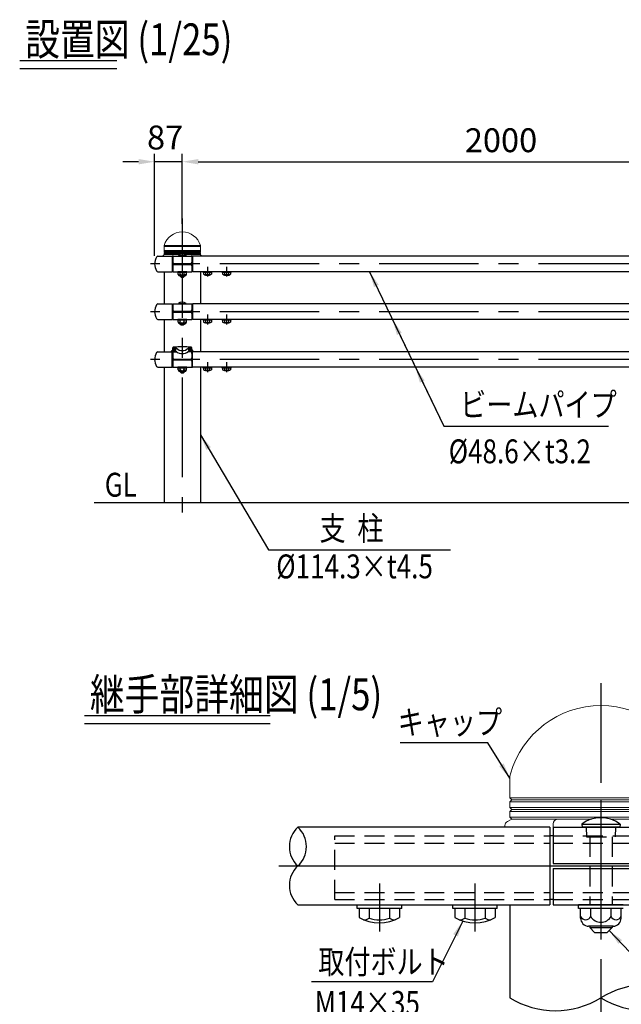
# Model space of a CAD drawing. Extents: x 534 to 9225, y 160 to 6650.
# Drawn here: x 534 to 2421, y 3355 to 6447 of the extents above; entities that cross this region are included whole.
import ezdxf

# ---------------------------------------------------------------- set-up
doc = ezdxf.new("R2010")
doc.units = 0
doc.header["$LTSCALE"] = 250
doc.header["$MEASUREMENT"] = 0
doc.header["$PDMODE"] = 33
doc.header["$PDSIZE"] = 5
doc.linetypes.add('CENTER', pattern=[2, 1.25, -0.25, 0.25, -0.25])
doc.linetypes.add('HIDDEN', pattern=[0.375, 0.25, -0.125])
doc.layers.get('DEFPOINTS').update_dxf_attribs({"linetype": 'CONTINUOUS'})
for name, color, linetype in [('CENTER', 3, 'CENTER'), ('HASEN', 7, 'HIDDEN'), ('MOJI', 6, 'CONTINUOUS'), ('MOJI2', 1, 'CONTINUOUS'), ('SJC', 1, 'CONTINUOUS'), ('SJC2', 7, 'CONTINUOUS'), ('SUNPOU', 4, 'CONTINUOUS')]:
    doc.layers.add(name, color=color, linetype=linetype)
doc.styles.add('EXT08', font='ROMANS', dxfattribs={"width": 0.8, "bigfont": 'EXTFONT'})
doc.styles.get("Standard").update_dxf_attribs({"font": 'ISOCP'})
doc.dimstyles.new('SJC', dxfattribs={"dimtxt": 0.18, "dimasz": 0.18, "dimexe": 0.18, "dimexo": 0.0625, "dimgap": 0.09, "dimtad": 0, "dimtih": 1, "dimtoh": 1, "dimdec": 4, "dimzin": 0, "dimdsep": 46, "dimtxsty": 'STANDARD', "dimcen": 0.09, "dimadec": 0, "dimazin": 0, "dimtfac": 1, "dimtdec": 4, "dimtofl": 0, "dimtmove": 0, "dimatfit": 3, "dimfxl": 1, "dimtolj": 1, "dimtzin": 0, "dimarcsym": 0})

# ---------------------------------------------------------------- blocks, each defined once
blk = doc.blocks.new('*D0')
at = {"layer": 'DEFPOINTS', "color": 0}
for p in [(957, 6000.8), (1043.9, 5780.6), (957, 5679.9)]:
    blk.add_point(p, dxfattribs=at)
at = {"layer": 'SUNPOU', "lineweight": -2}
for p, q in [((907, 6000.8), (857, 6000.8)), ((957, 5704.9), (957, 6025.8)), ((1043.9, 6000.8), (957, 6000.8)), ((1043.9, 5805.6), (1043.9, 6025.8)), ((1093.9, 6000.8), (1143.9, 6000.8))]:
    blk.add_line(p, q, dxfattribs=at)
at = {"layer": 'SUNPOU'}
for points in [[(907, 5992.4), (907, 6009.1), (957, 6000.8)], [(1093.9, 6009.1), (1093.9, 5992.4), (1043.9, 6000.8)]]:
    blk.add_solid(points, dxfattribs=at)
at = {"layer": 'SUNPOU', "insert": (990, 6076.8), "char_height": 75, "attachment_point": 5, "style": 'EXT08'}
blk.add_mtext('\\A1;87', dxfattribs=at)
blk = doc.blocks.new('*D9')
at = {"layer": 'DEFPOINTS', "color": 0}
for p in [(3043.9, 6000.8), (1043.9, 5780.6), (3043.9, 5780.6)]:
    blk.add_point(p, dxfattribs=at)
at = {"layer": 'SUNPOU', "lineweight": -2}
for p, q in [((1043.9, 5805.6), (1043.9, 6025.8)), ((1093.9, 6000.8), (2993.9, 6000.8)), ((3043.9, 5805.6), (3043.9, 6025.8))]:
    blk.add_line(p, q, dxfattribs=at)
at = {"layer": 'SUNPOU'}
for points in [[(1093.9, 6009.1), (1093.9, 5992.4), (1043.9, 6000.8)], [(2993.9, 5992.4), (2993.9, 6009.1), (3043.9, 6000.8)]]:
    blk.add_solid(points, dxfattribs=at)
at = {"layer": 'SUNPOU', "insert": (2043.9, 6068.3), "char_height": 75, "attachment_point": 5, "style": 'EXT08'}
blk.add_mtext('\\A1;2000', dxfattribs=at)
blk = doc.blocks.new('20900D4')
at = {"layer": 'SJC', "linetype": 'Continuous', "lineweight": 15}
for p, q in [((3.5, 33.5), (117, 33.5)), ((0, 1.1), (0, 0)), ((4.4, 5.1), (1.6, 3.7)), ((3.1, 30.7), (3.1, 18.4)), ((3.1, 30.7), (117.4, 30.7)), ((3.1, 18.4), (4.4, 17.1)), ((3.1, 18.4), (117.4, 18.4)), ((4.4, 17.1), (3.1, 15.9)), ((3.1, 15.9), (3.1, 12.4)), ((3.1, 15.9), (117.4, 15.9)), ((3.1, 12.4), (4.4, 11.1)), ((3.1, 12.4), (117.4, 12.4)), ((4.4, 11.1), (3.1, 9.9)), ((3.1, 9.9), (3.1, 6.4)), ((3.1, 9.9), (117.4, 9.9)), ((3.1, 6.4), (4.4, 5.1)), ((3.1, 6.4), (117.4, 6.4)), ((4.4, 17.1), (116.2, 17.1)), ((4.4, 11.1), (116.2, 11.1)), ((4.4, 5.1), (33.3, 5.1)), ((30.3, 0), (30.3, 2.1)), ((33.3, 5.1), (46.4, 5.1)), ((46.4, 5.1), (54.5, 5.1)), ((66, 5.1), (74.2, 5.1)), ((74.2, 5.1), (87.3, 5.1)), ((87.3, 5.1), (116.2, 5.1)), ((90.3, 2.1), (90.3, 0)), ((116.2, 17.1), (117.4, 18.4)), ((117.4, 15.9), (116.2, 17.1)), ((116.2, 11.1), (117.4, 12.4)), ((117.4, 9.9), (116.2, 11.1)), ((116.2, 5.1), (117.4, 6.4)), ((118.9, 3.7), (116.2, 5.1)), ((117.4, 18.4), (117.4, 30.7)), ((117.4, 12.4), (117.4, 15.9)), ((117.4, 6.4), (117.4, 9.9)), ((120.5, 0), (120.5, 1.1))]:
    blk.add_line(p, q, dxfattribs=at)
for centre, radius, start, end in [((60.3, 17.4), 59, 15.7943, 164.2057), ((13.1, 30.7), 10, 164.2057, 180), ((107.4, 30.7), 10, 0, 15.7943), ((3, 1.1), 3, 117.6273, 178.5), ((33.3, 2.1), 3, 90, 180), ((87.3, 2.1), 3, 0, 90), ((117.5, 1.1), 3, 1.5, 62.3727)]:
    blk.add_arc(centre, radius, start, end, dxfattribs=at)
blk = doc.blocks.new('22100A4')
at = {"layer": 'SJC', "linetype": 'Continuous', "lineweight": 15}
for p, q in [((15.6, 153.7), (15.6, 92)), ((587.1, 92), (587.1, 153.7)), ((15.6, 92), (21.9, 85.7)), ((15.6, 92), (587.1, 92)), ((21.9, 85.7), (15.6, 79.5)), ((15.6, 79.5), (15.6, 62)), ((15.6, 79.5), (587.1, 79.5)), ((15.6, 62), (21.9, 55.7)), ((15.6, 62), (587.1, 62)), ((21.9, 85.7), (580.9, 85.7)), ((580.9, 85.7), (587.1, 92)), ((587.1, 79.5), (580.9, 85.7)), ((580.9, 55.7), (587.1, 62)), ((587.1, 62), (587.1, 79.5)), ((21.9, 55.7), (15.6, 49.5)), ((15.6, 49.5), (15.6, 32)), ((15.6, 49.5), (587.1, 49.5)), ((15.6, 32), (21.9, 25.7)), ((15.6, 32), (587.1, 32)), ((21.9, 55.7), (580.9, 55.7)), ((587.1, 49.5), (580.9, 55.7)), ((580.9, 25.7), (587.1, 32)), ((587.1, 32), (587.1, 49.5)), ((0.1, 5.7), (0, 0)), ((21.9, 25.7), (8.2, 18.6)), ((21.9, 25.7), (166.4, 25.7)), ((151.4, 0), (151.4, 10.7)), ((166.4, 25.7), (232, 25.7)), ((232, 25.7), (272.5, 25.7)), ((330.2, 25.7), (370.8, 25.7)), ((370.8, 25.7), (436.4, 25.7)), ((436.4, 25.7), (580.9, 25.7)), ((451.4, 10.7), (451.4, 0)), ((594.6, 18.6), (580.9, 25.7)), ((602.7, 0), (602.6, 5.7))]:
    blk.add_line(p, q, dxfattribs=at)
for centre, radius, start, end in [((301.4, 87), 295, 15.7943, 164.2057), ((65.6, 153.7), 50, 164.2057, 180), ((537.1, 153.7), 50, 0, 15.7943), ((15.1, 5.3), 15, 117.6273, 178.5), ((166.4, 10.7), 15, 90, 180), ((436.4, 10.7), 15, 0, 90), ((587.6, 5.3), 15, 1.5, 62.3727)]:
    blk.add_arc(centre, radius, start, end, dxfattribs=at)
blk = doc.blocks.new('継手部詳細図')
at = {"layer": 'CENTER'}
for p, q in [((2357.262, 4363.577), (2357.262, 3589.325)), ((2357.262, 3996.574), (2357.262, 3293.869)), ((1346.415, 3789.633), (3357.651, 3789.633)), ((1631.267, 3789.633), (3083.257, 3789.633)), ((1662.262, 3735.128), (1662.262, 3583.825)), ((1962.262, 3735.128), (1962.262, 3583.825))]:
    blk.add_line(p, q, dxfattribs=at)
at = {"layer": 'HASEN'}
for p, q in [((2311.214, 3911.133), (2312.262, 3881.133)), ((2403.31, 3911.133), (2402.262, 3881.133)), ((1522.262, 3884.133), (2197.262, 3884.133)), ((1522.262, 3684.133), (1522.262, 3884.133)), ((2207.262, 3884.133), (2507.262, 3884.133)), ((2312.262, 3881.133), (2402.262, 3881.133)), ((2322.262, 3881.133), (2322.262, 3668.133)), ((2392.262, 3881.133), (2392.262, 3668.133)), ((1522.262, 3861.633), (2197.262, 3861.633)), ((2207.262, 3861.633), (2507.262, 3861.633)), ((1522.262, 3706.633), (2197.262, 3706.633)), ((1522.262, 3684.133), (2197.262, 3684.133)), ((2207.262, 3706.633), (2507.262, 3706.633)), ((2207.262, 3684.133), (2507.262, 3684.133))]:
    blk.add_line(p, q, dxfattribs=at)
at = {"layer": 'MOJI'}
blk.add_line((1829.005, 3425.76), (1449.529, 3425.76), dxfattribs=at)
at = {"layer": 'SJC'}
for p, q in [((2197.262, 3911.133), (1406.739, 3911.133)), ((2197.262, 3911.133), (2197.262, 3668.133)), ((2207.262, 3911.133), (2207.262, 3797.133)), ((2207.262, 3911.133), (2507.262, 3911.133)), ((2297.262, 3921.133), (2417.262, 3921.133)), ((2297.262, 3921.133), (2298.262, 3911.133)), ((2417.262, 3911.133), (2297.262, 3911.133)), ((2298.262, 3911.133), (2416.262, 3911.133)), ((2417.262, 3921.133), (2416.262, 3911.133)), ((2207.262, 3884.133), (2197.262, 3884.133)), ((2207.262, 3797.133), (2507.262, 3797.133)), ((2207.262, 3782.133), (2207.262, 3668.133)), ((2207.262, 3782.133), (2507.262, 3782.133)), ((2207.262, 3684.133), (2197.262, 3684.133)), ((1406.739, 3668.133), (2197.262, 3668.133)), ((1592.262, 3668.133), (1732.262, 3668.133)), ((1592.262, 3655.633), (1592.262, 3668.133)), ((1732.262, 3655.633), (1592.262, 3655.633)), ((1725.77, 3655.633), (1598.753, 3655.633)), ((1598.753, 3655.633), (1598.753, 3627.968)), ((1630.179, 3655.633), (1630.179, 3626.036)), ((1694.345, 3655.633), (1694.345, 3626.036)), ((1725.77, 3655.633), (1725.77, 3627.968)), ((1732.262, 3655.633), (1732.262, 3668.133)), ((1892.262, 3655.633), (1892.262, 3668.133)), ((1892.262, 3668.133), (2032.262, 3668.133)), ((2032.262, 3655.633), (1892.262, 3655.633)), ((1898.753, 3655.633), (1898.753, 3627.968)), ((2025.77, 3655.633), (1898.753, 3655.633)), ((1930.179, 3655.633), (1930.179, 3626.036)), ((1994.345, 3655.633), (1994.345, 3626.036)), ((2025.77, 3655.633), (2025.77, 3627.968)), ((2032.262, 3655.633), (2032.262, 3668.133)), ((2071.513, 3668.133), (2071.513, 3375.862)), ((2207.262, 3668.133), (2507.262, 3668.133)), ((2287.262, 3655.633), (2287.262, 3668.133)), ((2427.262, 3668.133), (2287.262, 3668.133)), ((2427.262, 3655.633), (2287.262, 3655.633)), ((2293.753, 3625.633), (2293.753, 3655.633)), ((2325.508, 3630.633), (2325.508, 3655.633)), ((2389.016, 3630.633), (2389.016, 3655.633)), ((2420.77, 3625.633), (2420.77, 3655.633)), ((2395.77, 3600.633), (2318.753, 3600.633)), ((2322.262, 3600.633), (2322.262, 3596.133)), ((2322.262, 3596.133), (2337.262, 3581.133)), ((2392.262, 3596.133), (2377.262, 3581.133)), ((2392.262, 3600.633), (2392.262, 3596.133)), ((2337.262, 3581.133), (2377.262, 3581.133))]:
    blk.add_line(p, q, dxfattribs=at)
for centre, radius, start, end in [((2357.262, 3841.133), 100, 53.130102, 126.869898), ((1462.364, 3850.383), 82.37, 132.478601, 227.521399), ((1351.114, 3850.383), 82.37, 312.478601, 47.521399), ((1462.364, 3728.883), 82.37, 132.478601, 227.521399), ((1662.262, 3735.633), 125, 239.464759, 300.535241), ((1615.472, 3643.363), 22.727, 263.581319, 310.324136), ((1662.262, 3714.711), 94.301, 250.109462, 289.890538), ((1709.052, 3643.363), 22.727, 229.675864, 276.418681), ((1962.262, 3735.633), 125, 239.464759, 300.535241), ((1915.472, 3643.363), 22.727, 263.581319, 310.324136), ((1962.262, 3714.711), 94.301, 250.109462, 289.890538), ((2009.052, 3643.363), 22.727, 229.675864, 276.418681), ((2309.631, 3638.787), 17.849, 207.18418, 332.81582), ((2318.753, 3625.633), 25, 180, 270), ((2357.262, 3649.788), 37.084, 211.099072, 328.900928), ((2404.893, 3638.787), 17.849, 207.18418, 332.81582), ((2395.77, 3625.633), 25, 270, 0), ((2500.137, 3144.407), 272.001, 58.313396, 121.686604), ((2214.388, 3607.317), 272.001, 238.313396, 301.686604), ((2500.137, 3607.317), 272.001, 238.313396, 301.686604)]:
    blk.add_arc(centre, radius, start, end, dxfattribs=at)
at = {"layer": 'SJC2'}
blk.add_line((2322.262, 3596.133), (2392.262, 3596.133), dxfattribs=at)
at = {"layer": 'SJC'}
blk.add_blockref('22100A4', (2055.888, 3911.133), dxfattribs=at)
at = {"layer": 'MOJI', "style": 'EXT08', "width": 0.8}
for s, p in [('キャップ', (1719.866, 4203.284)), ('取付ボルト', (1470.638, 3451.191)), ('M14×35', (1459.471, 3322.093))]:
    blk.add_text(s, height=75, dxfattribs=at).set_placement(p)
at = {"layer": 'MOJI'}
for points, override in [([(2071.512, 4064.818), (2002.53, 4176.455), (1727.481, 4176.455)], {"dimscale": 25, "dimtxt": 3, "dimasz": 2, "dimexe": 1, "dimexo": 1, "dimgap": 1.2, "dimtad": 0, "dimtih": 0, "dimtoh": 0, "dimdec": 2, "dimzin": 8, "dimclrd": 256, "dimclre": 256, "dimclrt": 256, "dimaunit": 1, "dimtofl": 1}), ([(1923.701, 3616.729), (1829.005, 3425.76)], {"dimscale": 25, "dimtxt": 3, "dimasz": 2, "dimexe": 1, "dimexo": 1, "dimgap": 1.2, "dimtad": 0, "dimtih": 0, "dimtoh": 0, "dimdec": 2, "dimzin": 8, "dimadec": 2, "dimtofl": 1, "dimtmove": 2}), ([(2383.52, 3587.391), (2677.124, 3277.341)], {"dimscale": 25, "dimtxt": 3, "dimasz": 2, "dimexe": 1, "dimexo": 1, "dimgap": 1.2, "dimtad": 0, "dimtih": 0, "dimtoh": 0, "dimdec": 2, "dimzin": 8, "dimadec": 2, "dimtofl": 1, "dimtmove": 2})]:
    blk.add_leader(points, dimstyle='SJC', override=override, dxfattribs=at)

msp = doc.modelspace()

# ---------------------------------------------------------------- linework, layer by layer
at = {"layer": 'CENTER'}
for p, q in [((1043.943, 5822.945), (1043.943, 4899.865)), ((1043.943, 5719.919), (1043.943, 5639.796)), ((5473.728, 5679.857), (944.321, 5679.857)), ((1122.943, 5670.954), (1122.943, 5640.161)), ((1182.943, 5670.954), (1182.943, 5640.161)), ((5473.728, 5529.857), (944.321, 5529.857)), ((1122.943, 5520.954), (1122.943, 5490.161)), ((1182.943, 5520.954), (1182.943, 5490.161)), ((5473.728, 5379.857), (944.321, 5379.857)), ((1122.943, 5370.954), (1122.943, 5340.161)), ((1182.943, 5370.954), (1182.943, 5340.161))]:
    msp.add_line(p, q, dxfattribs=at)
at = {"layer": 'MOJI'}
for p, q in [((1864.007, 5170.633), (2380.892, 5170.633)), ((1314.01, 4782.252), (1885.38, 4782.252))]:
    msp.add_line(p, q, dxfattribs=at)
at = {"layer": 'MOJI2'}
for p, q in [((533.875, 6318.453), (838.553, 6318.453)), ((533.875, 6293.453), (838.553, 6293.453)), ((736.885, 4261.802), (1319.581, 4261.802)), ((736.885, 4236.802), (1319.581, 4236.802))]:
    msp.add_line(p, q, dxfattribs=at)
at = {"layer": 'SJC'}
for p, q in [((967.549, 5704.157), (1011.943, 5704.157)), ((1011.343, 5704.257), (1011.343, 5704.157)), ((1011.943, 5704.157), (1011.943, 5655.557)), ((1013.943, 5699.857), (1011.943, 5699.857)), ((1011.943, 5699.857), (1013.943, 5699.857)), ((1013.943, 5704.157), (1013.943, 5685.357)), ((1013.943, 5704.157), (1073.943, 5704.157)), ((1031.943, 5706.157), (1032.143, 5704.157)), ((1031.943, 5706.157), (1055.943, 5706.157)), ((1055.943, 5704.157), (1031.943, 5704.157)), ((1032.143, 5704.157), (1055.743, 5704.157)), ((1055.943, 5706.157), (1055.743, 5704.157)), ((1073.943, 5704.157), (1073.943, 5685.357)), ((1073.943, 5698.757), (1075.943, 5698.757)), ((5011.943, 5704.157), (1075.943, 5704.157)), ((1075.943, 5704.157), (1075.943, 5655.557)), ((1075.943, 5704.157), (1075.943, 5655.557)), ((1011.943, 5659.857), (1013.943, 5659.857)), ((1013.943, 5674.357), (1013.943, 5655.557)), ((1017.943, 5681.357), (1069.943, 5681.357)), ((1017.943, 5678.357), (1069.943, 5678.357)), ((1073.943, 5674.357), (1073.943, 5655.557)), ((1073.943, 5658.757), (1075.943, 5658.757)), ((967.549, 5655.557), (1011.943, 5655.557)), ((986.793, 5655.557), (986.793, 5554.157)), ((1013.943, 5655.557), (1073.943, 5655.557)), ((1057.943, 5655.557), (1029.943, 5655.557)), ((1029.943, 5653.057), (1029.943, 5655.557)), ((1057.943, 5653.057), (1029.943, 5653.057)), ((1031.241, 5647.057), (1031.241, 5653.057)), ((1051.645, 5642.057), (1036.241, 5642.057)), ((1036.943, 5642.057), (1036.943, 5641.157)), ((1036.943, 5641.157), (1039.943, 5638.157)), ((1037.592, 5648.057), (1037.592, 5653.057)), ((1039.943, 5638.157), (1047.943, 5638.157)), ((1050.943, 5641.157), (1047.943, 5638.157)), ((1050.294, 5648.057), (1050.294, 5653.057)), ((1050.943, 5642.057), (1050.943, 5641.157)), ((1056.645, 5647.057), (1056.645, 5653.057)), ((1057.943, 5653.057), (1057.943, 5655.557)), ((3014.278, 5655.557), (1075.943, 5655.557)), ((1101.093, 5655.557), (1101.093, 5554.157)), ((1108.943, 5653.057), (1108.943, 5655.557)), ((1108.943, 5655.557), (1136.943, 5655.557)), ((1136.943, 5653.057), (1108.943, 5653.057)), ((1110.241, 5653.057), (1110.241, 5647.524)), ((1135.645, 5653.057), (1110.241, 5653.057)), ((1116.527, 5653.057), (1116.527, 5647.138)), ((1129.36, 5653.057), (1129.36, 5647.138)), ((1135.645, 5653.057), (1135.645, 5647.524)), ((1136.943, 5653.057), (1136.943, 5655.557)), ((1168.943, 5655.557), (1196.943, 5655.557)), ((1168.943, 5653.057), (1168.943, 5655.557)), ((1196.943, 5653.057), (1168.943, 5653.057)), ((1170.241, 5653.057), (1170.241, 5647.524)), ((1195.645, 5653.057), (1170.241, 5653.057)), ((1176.527, 5653.057), (1176.527, 5647.138)), ((1189.36, 5653.057), (1189.36, 5647.138)), ((1195.645, 5653.057), (1195.645, 5647.524)), ((1196.943, 5653.057), (1196.943, 5655.557)), ((967.549, 5554.157), (1011.943, 5554.157)), ((1011.343, 5554.257), (1011.343, 5554.157)), ((1011.943, 5554.157), (1011.943, 5505.557)), ((1011.943, 5549.857), (1013.943, 5549.857)), ((1013.943, 5549.857), (1011.943, 5549.857)), ((1013.943, 5554.157), (1013.943, 5535.357)), ((1013.943, 5554.157), (1073.943, 5554.157)), ((1031.943, 5556.157), (1032.143, 5554.157)), ((1031.943, 5556.157), (1055.943, 5556.157)), ((1055.943, 5554.157), (1031.943, 5554.157)), ((1032.143, 5554.157), (1055.743, 5554.157)), ((1055.943, 5556.157), (1055.743, 5554.157)), ((1073.943, 5554.157), (1073.943, 5535.357)), ((1073.943, 5548.757), (1075.943, 5548.757)), ((5011.943, 5554.157), (1075.943, 5554.157)), ((1075.943, 5554.157), (1075.943, 5505.557)), ((1075.943, 5554.157), (1075.943, 5505.557)), ((967.549, 5505.557), (1011.943, 5505.557)), ((986.793, 5505.557), (986.793, 5404.157)), ((1011.943, 5509.857), (1013.943, 5509.857)), ((1013.943, 5524.357), (1013.943, 5505.557)), ((1013.943, 5505.557), (1073.943, 5505.557)), ((1017.943, 5531.357), (1069.943, 5531.357)), ((1017.943, 5528.357), (1069.943, 5528.357)), ((1057.943, 5505.557), (1029.943, 5505.557)), ((1029.943, 5503.057), (1029.943, 5505.557)), ((1057.943, 5503.057), (1029.943, 5503.057)), ((1031.241, 5497.057), (1031.241, 5503.057)), ((1037.592, 5498.057), (1037.592, 5503.057)), ((1050.294, 5498.057), (1050.294, 5503.057)), ((1056.645, 5497.057), (1056.645, 5503.057)), ((1057.943, 5503.057), (1057.943, 5505.557)), ((1073.943, 5524.357), (1073.943, 5505.557)), ((1073.943, 5508.757), (1075.943, 5508.757)), ((3014.278, 5505.557), (1075.943, 5505.557)), ((1101.093, 5505.557), (1101.093, 5404.157)), ((1108.943, 5503.057), (1108.943, 5505.557)), ((1108.943, 5505.557), (1136.943, 5505.557)), ((1136.943, 5503.057), (1108.943, 5503.057)), ((1110.241, 5503.057), (1110.241, 5497.524)), ((1135.645, 5503.057), (1110.241, 5503.057)), ((1116.527, 5503.057), (1116.527, 5497.138)), ((1129.36, 5503.057), (1129.36, 5497.138)), ((1135.645, 5503.057), (1135.645, 5497.524)), ((1136.943, 5503.057), (1136.943, 5505.557)), ((1168.943, 5505.557), (1196.943, 5505.557)), ((1168.943, 5503.057), (1168.943, 5505.557)), ((1196.943, 5503.057), (1168.943, 5503.057)), ((1170.241, 5503.057), (1170.241, 5497.524)), ((1195.645, 5503.057), (1170.241, 5503.057)), ((1176.527, 5503.057), (1176.527, 5497.138)), ((1189.36, 5503.057), (1189.36, 5497.138)), ((1195.645, 5503.057), (1195.645, 5497.524)), ((1196.943, 5503.057), (1196.943, 5505.557)), ((1051.645, 5492.057), (1036.241, 5492.057)), ((1036.943, 5492.057), (1036.943, 5491.157)), ((1036.943, 5491.157), (1039.943, 5488.157)), ((1039.943, 5488.157), (1047.943, 5488.157)), ((1050.943, 5491.157), (1047.943, 5488.157)), ((1050.943, 5492.057), (1050.943, 5491.157)), ((1013.943, 5412.805), (1013.943, 5416.527)), ((1013.943, 5416.451), (1023.525, 5415.949)), ((1013.943, 5407.407), (1013.943, 5410.462)), ((1014.932, 5415.148), (1022.725, 5414.739)), ((1014.945, 5415.397), (1022.738, 5414.989)), ((1073.943, 5416.451), (1064.361, 5415.949)), ((1072.942, 5415.397), (1065.149, 5414.989)), ((1072.955, 5415.148), (1065.162, 5414.739)), ((1073.943, 5412.805), (1073.943, 5416.527)), ((1073.943, 5407.407), (1073.943, 5410.462)), ((967.549, 5404.157), (1010.323, 5404.157)), ((1010.323, 5403.757), (1010.323, 5405.907)), ((1010.323, 5403.757), (1026.486, 5403.757)), ((1010.423, 5404.357), (1010.423, 5405.907)), ((1010.423, 5404.357), (1010.423, 5403.757)), ((1011.323, 5406.907), (1013.443, 5406.907)), ((1011.423, 5405.357), (1021.772, 5405.357)), ((1011.943, 5355.757), (1011.943, 5403.757)), ((1011.943, 5399.857), (1013.943, 5399.857)), ((1013.443, 5406.907), (1021.236, 5406.499)), ((1013.943, 5399.857), (1013.779, 5399.857)), ((1013.782, 5400.493), (1013.793, 5403.757)), ((1013.943, 5403.757), (1013.943, 5385.357)), ((1014.552, 5407.908), (1022.345, 5407.499)), ((1014.565, 5408.157), (1022.358, 5407.749)), ((1017.943, 5381.357), (1069.943, 5381.357)), ((1026.71, 5403.757), (1026.486, 5403.757)), ((1061.4, 5403.757), (1061.176, 5403.757)), ((1073.093, 5403.757), (1061.4, 5403.757)), ((1077.563, 5403.757), (1061.4, 5403.757)), ((1073.321, 5408.157), (1065.528, 5407.749)), ((1073.334, 5407.908), (1065.541, 5407.499)), ((1076.463, 5405.357), (1066.114, 5405.357)), ((1074.443, 5406.907), (1066.65, 5406.499)), ((1073.943, 5403.757), (1073.943, 5385.357)), ((1073.943, 5398.757), (1075.943, 5398.757)), ((1074.105, 5400.357), (1074.093, 5403.757)), ((1074.111, 5398.757), (1074.105, 5400.357)), ((1075.263, 5406.907), (1074.443, 5406.907)), ((1076.563, 5406.907), (1074.443, 5406.907)), ((1075.943, 5355.757), (1075.943, 5403.757)), ((1077.463, 5403.757), (1077.463, 5405.907)), ((1077.563, 5403.757), (1077.563, 5405.907)), ((3010.323, 5404.157), (1077.563, 5404.157)), ((967.549, 5355.557), (1011.943, 5355.557)), ((986.793, 5355.557), (986.793, 4929.857)), ((1011.943, 5359.857), (1013.943, 5359.857)), ((1011.943, 5355.757), (1011.943, 5355.557)), ((1013.623, 5355.757), (1011.943, 5355.757)), ((1013.635, 5359.123), (1013.623, 5355.757)), ((1013.943, 5374.357), (1013.943, 5355.557)), ((1013.943, 5355.557), (1073.943, 5355.557)), ((1017.943, 5378.357), (1069.943, 5378.357)), ((1057.943, 5355.557), (1029.943, 5355.557)), ((1029.943, 5353.057), (1029.943, 5355.557)), ((1057.943, 5353.057), (1029.943, 5353.057)), ((1031.241, 5347.057), (1031.241, 5353.057)), ((1037.592, 5348.057), (1037.592, 5353.057)), ((1050.294, 5348.057), (1050.294, 5353.057)), ((1056.645, 5347.057), (1056.645, 5353.057)), ((1057.943, 5353.057), (1057.943, 5355.557)), ((1073.943, 5374.357), (1073.943, 5355.557)), ((1073.943, 5358.757), (1075.943, 5358.757)), ((1074.253, 5358.757), (1074.263, 5355.757)), ((1074.263, 5355.757), (1075.943, 5355.757)), ((1074.263, 5355.757), (1075.943, 5355.757)), ((1075.943, 5355.757), (1075.943, 5355.557)), ((1075.943, 5355.757), (1075.943, 5355.557)), ((3014.278, 5355.557), (1075.943, 5355.557)), ((1101.093, 5355.557), (1101.093, 4929.857)), ((1108.943, 5353.057), (1108.943, 5355.557)), ((1108.943, 5355.557), (1136.943, 5355.557)), ((1136.943, 5353.057), (1108.943, 5353.057)), ((1110.241, 5353.057), (1110.241, 5347.524)), ((1135.645, 5353.057), (1110.241, 5353.057)), ((1116.527, 5353.057), (1116.527, 5347.138)), ((1129.36, 5353.057), (1129.36, 5347.138)), ((1135.645, 5353.057), (1135.645, 5347.524)), ((1136.943, 5353.057), (1136.943, 5355.557)), ((1168.943, 5355.557), (1196.943, 5355.557)), ((1168.943, 5353.057), (1168.943, 5355.557)), ((1196.943, 5353.057), (1168.943, 5353.057)), ((1170.241, 5353.057), (1170.241, 5347.524)), ((1195.645, 5353.057), (1170.241, 5353.057)), ((1176.527, 5353.057), (1176.527, 5347.138)), ((1189.36, 5353.057), (1189.36, 5347.138)), ((1195.645, 5353.057), (1195.645, 5347.524)), ((1196.943, 5353.057), (1196.943, 5355.557)), ((1051.645, 5342.057), (1036.241, 5342.057)), ((1036.943, 5342.057), (1036.943, 5341.157)), ((1036.943, 5341.157), (1039.943, 5338.157)), ((1039.943, 5338.157), (1047.943, 5338.157)), ((1050.943, 5341.157), (1047.943, 5338.157)), ((1050.943, 5342.057), (1050.943, 5341.157)), ((5473.728, 4929.857), (767.741, 4929.857))]:
    msp.add_line(p, q, dxfattribs=at)
for centre, radius, start, end in [((996.943, 5679.857), 40, 147.12165, 212.87835), ((968.644, 5697.676), 6.573, 99.590846, 143.656559), ((1015.95, 5703.874), 4.017, 175.960524, 240.024103), ((1043.943, 5690.157), 20, 53.130102, 126.869898), ((968.644, 5662.038), 6.573, 216.343441, 260.409154), ((1015.95, 5655.84), 4.017, 119.975897, 184.039476), ((1015.943, 5683.857), 4, 180, 270), ((1015.943, 5675.857), 4, 90, 180), ((1017.943, 5685.357), 4, 180, 270), ((1017.943, 5674.357), 4, 90, 180), ((1069.943, 5685.357), 4, 270, 0), ((1069.943, 5674.357), 4, 0, 90), ((1034.417, 5649.688), 3.57, 207.18418, 332.81582), ((1036.241, 5647.057), 5, 180, 270), ((1043.943, 5651.888), 7.417, 211.099072, 328.900928), ((1053.469, 5649.688), 3.57, 207.18418, 332.81582), ((1051.645, 5647.057), 5, 270, 0), ((1122.943, 5669.057), 25, 239.464759, 300.535241), ((1113.585, 5650.603), 4.545, 263.581319, 310.324136), ((1122.943, 5664.873), 18.86, 250.109462, 289.890538), ((1132.301, 5650.603), 4.545, 229.675864, 276.418681), ((1182.943, 5669.057), 25, 239.464759, 300.535241), ((1173.585, 5650.603), 4.545, 263.581319, 310.324136), ((1182.943, 5664.873), 18.86, 250.109462, 289.890538), ((1192.301, 5650.603), 4.545, 229.675864, 276.418681), ((996.943, 5529.857), 40, 147.12165, 212.87835), ((968.644, 5547.676), 6.573, 99.590846, 143.656559), ((1015.95, 5553.874), 4.017, 175.960524, 240.024103), ((1015.943, 5533.857), 4, 180, 270), ((1017.943, 5535.357), 4, 180, 270), ((1043.943, 5540.157), 20, 53.130102, 126.869898), ((1069.943, 5535.357), 4, 270, 0), ((968.644, 5512.038), 6.573, 216.343441, 260.409154), ((1015.95, 5505.84), 4.017, 119.975897, 184.039476), ((1015.943, 5525.857), 4, 90, 180), ((1017.943, 5524.357), 4, 90, 180), ((1069.943, 5524.357), 4, 0, 90), ((1034.417, 5499.688), 3.57, 207.18418, 332.81582), ((1036.241, 5497.057), 5, 180, 270), ((1043.943, 5501.888), 7.417, 211.099072, 328.900928), ((1053.469, 5499.688), 3.57, 207.18418, 332.81582), ((1051.645, 5497.057), 5, 270, 0), ((1122.943, 5519.057), 25, 239.464759, 300.535241), ((1113.585, 5500.603), 4.545, 263.581319, 310.324136), ((1122.943, 5514.873), 18.86, 250.109462, 289.890538), ((1132.301, 5500.603), 4.545, 229.675864, 276.418681), ((1182.943, 5519.057), 25, 239.464759, 300.535241), ((1173.585, 5500.603), 4.545, 263.581319, 310.324136), ((1182.943, 5514.873), 18.86, 250.109462, 289.890538), ((1192.301, 5500.603), 4.545, 229.675864, 276.418681), ((1015.943, 5416.527), 2, 93.579322, 180), ((1043.943, 4968.902), 450.5, 86.420678, 93.579322), ((1023.337, 5412.354), 3.6, 48.035199, 87), ((1043.943, 5433.957), 26.257, 226.120898, 313.879102), ((1064.55, 5412.354), 3.6, 93, 131.964801), ((1071.943, 5416.527), 2, 0, 86.420678), ((996.943, 5379.857), 40, 147.12165, 212.87835), ((968.644, 5397.676), 6.573, 99.590846, 143.656559), ((1011.323, 5405.907), 1, 90, 180), ((1011.423, 5405.907), 1, 90, 180), ((1011.423, 5404.357), 1, 90, 180), ((1015.95, 5403.874), 4.017, 184.039476, 240.024103), ((1015.943, 5383.857), 4, 180, 270), ((1015.943, 5375.857), 4, 90, 180), ((1013.443, 5407.407), 0.5, 270, 0), ((1017.943, 5385.357), 4, 180, 270), ((1019.584, 5396.77), 9.868, 57.822869, 80.364286), ((1021.772, 5396.957), 8.4, 55.601492, 90), ((1043.943, 5429.339), 30.845, 231.731868, 308.268132), ((1066.114, 5396.957), 8.4, 90, 124.398508), ((1068.302, 5396.77), 9.868, 99.635714, 122.177131), ((1069.943, 5385.357), 4, 270, 0), ((1074.443, 5407.407), 0.5, 180, 270), ((1076.463, 5405.907), 1, 0, 90), ((1076.463, 5404.357), 1, 0, 90), ((1076.563, 5405.907), 1, 0, 90), ((968.644, 5362.038), 6.573, 216.343441, 260.409154), ((1015.95, 5355.84), 4.017, 119.975897, 175.960524), ((1017.943, 5374.357), 4, 90, 180), ((1069.943, 5374.357), 4, 0, 90), ((1034.417, 5349.688), 3.57, 207.18418, 332.81582), ((1036.241, 5347.057), 5, 180, 270), ((1043.943, 5351.888), 7.417, 211.099072, 328.900928), ((1053.469, 5349.688), 3.57, 207.18418, 332.81582), ((1051.645, 5347.057), 5, 270, 0), ((1122.943, 5369.057), 25, 239.464759, 300.535241), ((1113.585, 5350.603), 4.545, 263.581319, 310.324136), ((1122.943, 5364.873), 18.86, 250.109462, 289.890538), ((1132.301, 5350.603), 4.545, 229.675864, 276.418681), ((1182.943, 5369.057), 25, 239.464759, 300.535241), ((1173.585, 5350.603), 4.545, 263.581319, 310.324136), ((1182.943, 5364.873), 18.86, 250.109462, 289.890538), ((1192.301, 5350.603), 4.545, 229.675864, 276.418681)]:
    msp.add_arc(centre, radius, start, end, dxfattribs=at)
for centre, major_axis, ratio, start_param, end_param in [((1014.692, 5411.655), (-0.079, -1.498), 0.79992198, 3.14159265, 6.28318531), ((1015.564, 5411.61), (-0.079, -1.498), 0.79992198, 3.14159265, 6.28318531), ((1014.692, 5411.655), (-0.079, -1.498), 0.17714445, 0, 0.63836849), ((1014.692, 5411.655), (-0.079, -1.498), 0.17714445, 2.50322416, 3.14159265), ((1016.436, 5411.564), (-0.079, -1.498), 0.79992198, 3.14159265, 6.28318531), ((1015.564, 5411.61), (-0.079, -1.498), 0.17714445, 0, 0.63836849), ((1015.564, 5411.61), (-0.079, -1.498), 0.17714445, 2.50322416, 3.14159265), ((1017.309, 5411.518), (-0.079, -1.498), 0.79992198, 3.14159265, 6.28318531), ((1016.436, 5411.564), (-0.079, -1.498), 0.17714445, 0, 0.63836849), ((1016.436, 5411.564), (-0.079, -1.498), 0.17714445, 2.50322416, 3.14159265), ((1018.181, 5411.473), (-0.079, -1.498), 0.79992198, 3.14159265, 6.28318531), ((1017.309, 5411.518), (-0.079, -1.498), 0.17714445, 0, 0.63836849), ((1017.309, 5411.518), (-0.079, -1.498), 0.17714445, 2.50322416, 3.14159265), ((1019.053, 5411.427), (-0.079, -1.498), 0.79992198, 3.14159265, 6.28318531), ((1018.181, 5411.473), (-0.079, -1.498), 0.17714445, 0, 0.63836849), ((1018.181, 5411.473), (-0.079, -1.498), 0.17714445, 2.50322416, 3.14159265), ((1019.925, 5411.381), (-0.079, -1.498), 0.79992198, 3.14159265, 6.28318531), ((1019.053, 5411.427), (-0.079, -1.498), 0.17714445, 0, 0.63836849), ((1019.053, 5411.427), (-0.079, -1.498), 0.17714445, 2.50322416, 3.14159265), ((1020.797, 5411.335), (-0.079, -1.498), 0.79992198, 3.14159265, 6.28318531), ((1019.925, 5411.381), (-0.079, -1.498), 0.17714445, 0, 0.63836849), ((1019.925, 5411.381), (-0.079, -1.498), 0.17714445, 2.50322416, 3.14159265), ((1021.669, 5411.29), (-0.079, -1.498), 0.79992198, 3.14159265, 6.28318531), ((1020.797, 5411.335), (-0.079, -1.498), 0.17714445, 0, 0.63836849), ((1020.797, 5411.335), (-0.079, -1.498), 0.17714445, 2.50322416, 3.14159265), ((1022.541, 5411.244), (-0.079, -1.498), 0.79992198, 3.14159265, 6.28318531), ((1021.669, 5411.29), (-0.079, -1.498), 0.17714445, 0, 0.63836849), ((1021.669, 5411.29), (-0.079, -1.498), 0.17714445, 2.50322416, 3.14159265), ((1022.541, 5411.244), (-0.183, -3.495), 0.17514658, 0, 3.14159265), ((1022.539, 5411.244), (-0.081, -1.498), 0.17714445, 0, 3.14159265), ((1073.138, 5411.652), (0.183, -3.495), 0.17514658, 1.96942719, 3.14159265), ((1073.138, 5411.652), (0.183, -3.495), 0.17514658, 0, 1.17216546)]:
    msp.add_ellipse(centre, major_axis=major_axis, ratio=ratio, start_param=start_param, end_param=end_param, dxfattribs=at)
at = {"layer": 'SJC', "extrusion": (0, 0, -1)}
for centre, major_axis, ratio, start_param, end_param in [((1014.748, 5411.652), (-0.183, -3.495), 0.17514658, 0, 1.17216546), ((1014.748, 5411.652), (-0.183, -3.495), 0.17514658, 1.96942719, 3.14159265), ((1065.345, 5411.244), (0.183, -3.495), 0.17514658, 0, 3.14159265), ((1065.345, 5411.244), (0.079, -1.498), 0.17714445, 0, 3.14159265), ((1065.345, 5411.244), (0.079, -1.498), 0.79992198, -3.14159265, 0), ((1066.217, 5411.29), (0.079, -1.498), 0.17714445, 2.50322416, 3.14159265), ((1066.217, 5411.29), (0.079, -1.498), 0.17714445, 0, 0.63836849), ((1066.217, 5411.29), (0.079, -1.498), 0.79992198, -3.14159265, 0), ((1067.089, 5411.335), (0.079, -1.498), 0.17714445, 2.50322416, 3.14159265), ((1067.089, 5411.335), (0.079, -1.498), 0.17714445, 0, 0.63836849), ((1067.089, 5411.335), (0.079, -1.498), 0.79992198, -3.14159265, 0), ((1067.961, 5411.381), (0.079, -1.498), 0.17714445, 2.50322416, 3.14159265), ((1067.961, 5411.381), (0.079, -1.498), 0.17714445, 0, 0.63836849), ((1067.961, 5411.381), (0.079, -1.498), 0.79992198, -3.14159265, 0), ((1068.834, 5411.427), (0.079, -1.498), 0.17714445, 2.50322416, 3.14159265), ((1068.834, 5411.427), (0.079, -1.498), 0.17714445, 0, 0.63836849), ((1068.834, 5411.427), (0.079, -1.498), 0.79992198, -3.14159265, 0), ((1069.706, 5411.473), (0.079, -1.498), 0.17714445, 2.50322416, 3.14159265), ((1069.706, 5411.473), (0.079, -1.498), 0.17714445, 0, 0.63836849), ((1069.706, 5411.473), (0.079, -1.498), 0.79992198, -3.14159265, 0), ((1070.578, 5411.518), (0.079, -1.498), 0.17714445, 2.50322416, 3.14159265), ((1070.578, 5411.518), (0.079, -1.498), 0.17714445, 0, 0.63836849), ((1070.578, 5411.518), (0.079, -1.498), 0.79992198, -3.14159265, 0), ((1071.45, 5411.564), (0.079, -1.498), 0.17714445, 2.50322416, 3.14159265), ((1071.45, 5411.564), (0.079, -1.498), 0.17714445, 0, 0.63836849), ((1071.45, 5411.564), (0.079, -1.498), 0.79992198, -3.14159265, 0), ((1072.322, 5411.61), (0.079, -1.498), 0.17714445, 2.50322416, 3.14159265), ((1072.322, 5411.61), (0.079, -1.498), 0.17714445, 0, 0.63836849), ((1072.322, 5411.61), (0.079, -1.498), 0.79992198, -3.14159265, 0), ((1073.194, 5411.655), (0.079, -1.498), 0.17714445, 2.50322416, 3.14159265), ((1073.194, 5411.655), (0.079, -1.498), 0.17714445, 0, 0.63836849), ((1073.194, 5411.655), (0.079, -1.498), 0.79992198, -3.14159265, 0)]:
    msp.add_ellipse(centre, major_axis=major_axis, ratio=ratio, start_param=start_param, end_param=end_param, dxfattribs=at)
at = {"layer": 'SJC'}
for points, knots in [([(1014.007, 5413.07), (1014.033, 5413.27), (1014.062, 5413.469), (1014.126, 5413.849), (1014.162, 5414.031), (1014.239, 5414.368), (1014.281, 5414.522), (1014.368, 5414.795), (1014.414, 5414.913), (1014.514, 5415.115), (1014.566, 5415.199), (1014.674, 5415.305), (1014.716, 5415.337), (1014.819, 5415.386), (1014.882, 5415.401), (1014.945, 5415.397)], [1.96942719, 1.96942719, 1.96942719, 1.96942719, 2.1647881, 2.1647881, 2.36014901, 2.36014901, 2.55550992, 2.55550992, 2.75087083, 2.75087083, 2.94623174, 2.94623174, 3.0439122, 3.0439122, 3.14159265, 3.14159265, 3.14159265, 3.14159265]), ([(1022.345, 5407.499), (1022.385, 5407.497), (1022.426, 5407.502), (1022.5, 5407.523), (1022.535, 5407.539), (1022.624, 5407.595), (1022.668, 5407.638), (1022.796, 5407.804), (1022.854, 5407.927), (1023.038, 5408.425), (1023.148, 5408.911), (1023.317, 5410.027), (1023.374, 5410.643), (1023.432, 5411.755), (1023.44, 5412.373), (1023.389, 5413.501), (1023.33, 5413.996), (1023.199, 5414.511), (1023.154, 5414.639), (1023.044, 5414.817), (1023.005, 5414.865), (1022.922, 5414.929), (1022.89, 5414.949), (1022.818, 5414.978), (1022.778, 5414.987), (1022.738, 5414.989)], [0, 0, 0, 0, 0.06544985, 0.06544985, 0.13089969, 0.13089969, 0.26179939, 0.26179939, 0.52359878, 0.52359878, 1.04719755, 1.04719755, 1.57079633, 1.57079633, 2.0943951, 2.0943951, 2.61799388, 2.61799388, 2.87979327, 2.87979327, 3.01069296, 3.01069296, 3.07614281, 3.07614281, 3.14159265, 3.14159265, 3.14159265, 3.14159265]), ([(1065.541, 5407.499), (1065.501, 5407.497), (1065.461, 5407.502), (1065.386, 5407.523), (1065.352, 5407.539), (1065.262, 5407.595), (1065.219, 5407.638), (1065.09, 5407.804), (1065.033, 5407.927), (1064.848, 5408.425), (1064.738, 5408.911), (1064.569, 5410.027), (1064.512, 5410.643), (1064.454, 5411.755), (1064.446, 5412.373), (1064.497, 5413.501), (1064.556, 5413.996), (1064.688, 5414.511), (1064.732, 5414.639), (1064.842, 5414.817), (1064.881, 5414.865), (1064.964, 5414.929), (1064.997, 5414.949), (1065.069, 5414.978), (1065.109, 5414.987), (1065.149, 5414.989)], [0, 0, 0, 0, 0.06544985, 0.06544985, 0.13089969, 0.13089969, 0.26179939, 0.26179939, 0.52359878, 0.52359878, 1.04719755, 1.04719755, 1.57079633, 1.57079633, 2.0943951, 2.0943951, 2.61799388, 2.61799388, 2.87979327, 2.87979327, 3.01069296, 3.01069296, 3.07614281, 3.07614281, 3.14159265, 3.14159265, 3.14159265, 3.14159265]), ([(1073.879, 5413.07), (1073.854, 5413.27), (1073.825, 5413.469), (1073.76, 5413.849), (1073.724, 5414.031), (1073.647, 5414.368), (1073.606, 5414.522), (1073.518, 5414.795), (1073.472, 5414.913), (1073.373, 5415.115), (1073.32, 5415.199), (1073.212, 5415.305), (1073.171, 5415.337), (1073.067, 5415.386), (1073.004, 5415.401), (1072.942, 5415.397)], [1.96942719, 1.96942719, 1.96942719, 1.96942719, 2.1647881, 2.1647881, 2.36014901, 2.36014901, 2.55550992, 2.55550992, 2.75087083, 2.75087083, 2.94623174, 2.94623174, 3.0439122, 3.0439122, 3.14159265, 3.14159265, 3.14159265, 3.14159265]), ([(1014.552, 5407.908), (1014.489, 5407.911), (1014.429, 5407.932), (1014.331, 5407.991), (1014.292, 5408.028), (1014.196, 5408.145), (1014.153, 5408.234), (1014.075, 5408.445), (1014.042, 5408.567), (1013.986, 5408.835), (1013.963, 5408.977), (1013.943, 5409.13)], [0, 0, 0, 0, 0.097680455, 0.097680455, 0.195360911, 0.195360911, 0.390721821, 0.390721821, 0.586082732, 0.586082732, 0.763751489, 0.763751489, 0.763751489, 0.763751489]), ([(1073.334, 5407.908), (1073.397, 5407.911), (1073.458, 5407.932), (1073.556, 5407.991), (1073.594, 5408.028), (1073.69, 5408.145), (1073.733, 5408.234), (1073.811, 5408.445), (1073.845, 5408.567), (1073.901, 5408.835), (1073.924, 5408.977), (1073.943, 5409.13)], [0, 0, 0, 0, 0.097680455, 0.097680455, 0.195360911, 0.195360911, 0.390721821, 0.390721821, 0.586082732, 0.586082732, 0.763751489, 0.763751489, 0.763751489, 0.763751489])]:
    msp.add_open_spline(points, degree=3, knots=knots, dxfattribs=at)
at = {"layer": 'SJC2'}
for p, q in [((1036.943, 5641.157), (1050.943, 5641.157)), ((1036.943, 5491.157), (1050.943, 5491.157)), ((1036.943, 5341.157), (1050.943, 5341.157))]:
    msp.add_line(p, q, dxfattribs=at)

# ---------------------------------------------------------------- block references
at = {"layer": 'SJC'}
for name, p in [('20900D4', (983.668, 5704.156)), ('継手部詳細図', (0, 0))]:
    msp.add_blockref(name, p, dxfattribs=at)

# ---------------------------------------------------------------- texts
at = {"layer": 'MOJI', "style": 'EXT08', "width": 0.8}
for s, p in [('ビームパイプ', (1915.823, 5200.633)), ('%%c48.6×t3.2', (1879.749, 5053.922)), ('GL', (800.773, 4949.172)), ('支  柱', (1474.6, 4812.252)), ('%%c114.3×t4.5', (1338.684, 4692.676))]:
    msp.add_text(s, height=75, dxfattribs=at).set_placement(p)
at = {"layer": 'MOJI2', "style": 'EXT08', "width": 0.8}
for s, p in [('設置図 (1/25)', (551.068, 6335.139)), ('継手部詳細図 (1/5)', (754.078, 4278.487))]:
    msp.add_text(s, height=100, dxfattribs=at).set_placement(p)

# ---------------------------------------------------------------- dimensions: what is measured, and where the dimension line sits
at = {"layer": 'SUNPOU'}
dim = msp.add_linear_dim(base=(956.958, 6000.772), p1=(1043.943, 5780.556), p2=(956.958, 5679.857), dimstyle='SJC', override={"dimscale": 25, "dimtxt": 3, "dimasz": 2, "dimexe": 1, "dimexo": 1, "dimgap": 1.2, "dimtad": 1, "dimtih": 0, "dimtoh": 0, "dimdec": 0, "dimzin": 8, "dimtxsty": 'EXT08', "dimclrd": 256, "dimclre": 256, "dimclrt": 256, "dimaunit": 1, "dimtofl": 1, "dimtmove": 2}, dxfattribs=at)
dim.commit()
dim.dimension.update_dxf_attribs({"geometry": '*D0', "text_midpoint": (989.969, 6076.763), "dimtype": 160})
dim = msp.add_linear_dim(base=(3043.943, 6000.772), p1=(1043.943, 5780.557), p2=(3043.943, 5780.557), dimstyle='SJC', override={"dimscale": 25, "dimtxt": 3, "dimasz": 2, "dimexe": 1, "dimexo": 1, "dimgap": 1.2, "dimtad": 1, "dimtih": 0, "dimtoh": 0, "dimdec": 2, "dimzin": 8, "dimtxsty": 'EXT08', "dimclrd": 256, "dimclre": 256, "dimclrt": 256, "dimaunit": 1, "dimtofl": 1, "dimtmove": 2}, dxfattribs=at)
dim.commit()
dim.dimension.update_dxf_attribs({"geometry": '*D9', "text_midpoint": (2043.943, 6068.272)})

# ---------------------------------------------------------------- leaders
at = {"layer": 'MOJI'}
for points in [[(1631.229, 5655.557), (1864.007, 5170.633)], [(1703.233, 5505.557), (1864.007, 5170.633)], [(1775.238, 5355.557), (1864.007, 5170.633)], [(1101.093, 5143.305), (1314.01, 4782.252)]]:
    msp.add_leader(points, dimstyle='SJC', override={"dimscale": 25, "dimtxt": 3, "dimasz": 2, "dimexe": 1, "dimexo": 1, "dimgap": 1.2, "dimtad": 0, "dimtih": 0, "dimtoh": 0, "dimdec": 2, "dimzin": 8, "dimtxsty": 'EXT08', "dimadec": 2, "dimtofl": 1, "dimtmove": 2}, dxfattribs=at)

doc.saveas('drawing.dxf')
